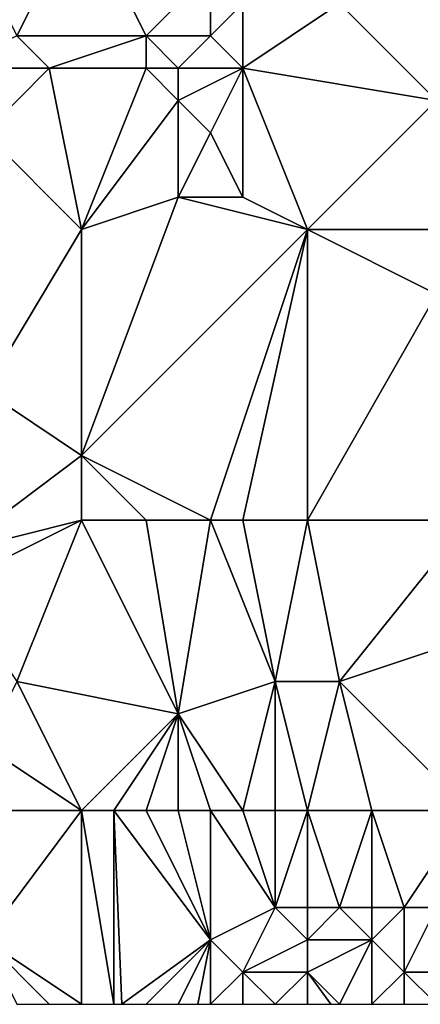
# Model space of a CAD drawing. Units: metres. Extents: x 67500 to 68125, y 352500 to 353000.
# Drawn here: x 67788 to 67800, y 352500 to 352530 of the extents above; entities that cross this region are included whole.
import ezdxf

# ---------------------------------------------------------------- set-up
doc = ezdxf.new("R2010")
doc.units = ezdxf.units.M
doc.layers.add('Terrain', color=15, linetype='Continuous')

msp = doc.modelspace()

# ---------------------------------------------------------------- linework, layer by layer
at = {"layer": 'Terrain'}
for points in [[(67787, 352532, 301.35), (67788, 352530, 301.69), (67790, 352534, 299.04), (67787, 352532, 301.35)], [(67788, 352530, 301.69), (67792, 352530, 299.78), (67790, 352534, 299.04), (67788, 352530, 301.69)], [(67790, 352534, 299.04), (67792, 352530, 299.78), (67794, 352532, 298.11), (67790, 352534, 299.04)], [(67798, 352531, 297.13), (67801, 352528, 297.86), (67802, 352534, 294.46), (67798, 352531, 297.13)], [(67794, 352532, 298.11), (67792, 352530, 299.78), (67794, 352530, 299.02), (67794, 352532, 298.11)], [(67794, 352532, 298.11), (67794, 352530, 299.02), (67795, 352531, 298.22), (67794, 352532, 298.11)], [(67795, 352531, 298.22), (67794, 352530, 299.02), (67795, 352529, 299.13), (67795, 352531, 298.22)], [(67795, 352531, 298.22), (67795, 352529, 299.13), (67798, 352531, 297.13), (67795, 352531, 298.22)], [(67798, 352531, 297.13), (67795, 352529, 299.13), (67801, 352528, 297.86), (67798, 352531, 297.13)], [(67788, 352530, 301.69), (67786, 352529, 303.09), (67789, 352529, 301.65), (67788, 352530, 301.69)], [(67788, 352530, 301.69), (67789, 352529, 301.65), (67792, 352530, 299.78), (67788, 352530, 301.69)], [(67789, 352529, 301.65), (67792, 352529, 300.22), (67792, 352530, 299.78), (67789, 352529, 301.65)], [(67792, 352530, 299.78), (67792, 352529, 300.22), (67793, 352529, 299.8), (67792, 352530, 299.78)], [(67792, 352530, 299.78), (67793, 352529, 299.8), (67794, 352530, 299.02), (67792, 352530, 299.78)], [(67794, 352530, 299.02), (67793, 352529, 299.8), (67795, 352529, 299.13), (67794, 352530, 299.02)], [(67786, 352529, 303.09), (67787, 352527, 303.64), (67789, 352529, 301.65), (67786, 352529, 303.09)], [(67789, 352529, 301.65), (67787, 352527, 303.64), (67790, 352524, 303.91), (67789, 352529, 301.65)], [(67789, 352529, 301.65), (67790, 352524, 303.91), (67792, 352529, 300.22), (67789, 352529, 301.65)], [(67792, 352529, 300.22), (67790, 352524, 303.91), (67793, 352528, 300.3), (67792, 352529, 300.22)], [(67792, 352529, 300.22), (67793, 352528, 300.3), (67793, 352529, 299.8), (67792, 352529, 300.22)], [(67793, 352529, 299.8), (67793, 352528, 300.3), (67795, 352529, 299.13), (67793, 352529, 299.8)], [(67795, 352529, 299.13), (67793, 352528, 300.3), (67794, 352527, 300.5), (67795, 352529, 299.13)], [(67795, 352529, 299.13), (67794, 352527, 300.5), (67795, 352525, 301.36), (67795, 352529, 299.13)], [(67795, 352529, 299.13), (67795, 352525, 301.36), (67797, 352524, 301.24), (67795, 352529, 299.13)], [(67795, 352529, 299.13), (67797, 352524, 301.24), (67801, 352528, 297.86), (67795, 352529, 299.13)], [(67793, 352528, 300.3), (67790, 352524, 303.91), (67793, 352525, 302.1), (67793, 352528, 300.3)], [(67793, 352528, 300.3), (67793, 352525, 302.1), (67794, 352527, 300.5), (67793, 352528, 300.3)], [(67801, 352528, 297.86), (67797, 352524, 301.24), (67802, 352524, 299.86), (67801, 352528, 297.86)], [(67787, 352527, 303.64), (67787, 352519, 308.23), (67790, 352524, 303.91), (67787, 352527, 303.64)], [(67794, 352527, 300.5), (67793, 352525, 302.1), (67795, 352525, 301.36), (67794, 352527, 300.5)], [(67793, 352525, 302.1), (67790, 352517, 307.86), (67797, 352524, 301.24), (67793, 352525, 302.1)], [(67793, 352525, 302.1), (67790, 352524, 303.91), (67790, 352517, 307.86), (67793, 352525, 302.1)], [(67793, 352525, 302.1), (67797, 352524, 301.24), (67795, 352525, 301.36), (67793, 352525, 302.1)], [(67787, 352519, 308.23), (67790, 352517, 307.86), (67790, 352524, 303.91), (67787, 352519, 308.23)], [(67794, 352515, 307.52), (67797, 352524, 301.24), (67790, 352517, 307.86), (67794, 352515, 307.52)], [(67794, 352515, 307.52), (67795, 352515, 307.12), (67797, 352524, 301.24), (67794, 352515, 307.52)], [(67795, 352515, 307.12), (67797, 352515, 306.5), (67797, 352524, 301.24), (67795, 352515, 307.12)], [(67797, 352515, 306.5), (67801, 352522, 301.42), (67797, 352524, 301.24), (67797, 352515, 306.5)], [(67797, 352524, 301.24), (67801, 352522, 301.42), (67802, 352524, 299.86), (67797, 352524, 301.24)], [(67797, 352515, 306.5), (67802, 352515, 305.31), (67801, 352522, 301.42), (67797, 352515, 306.5)], [(67786, 352514, 311.91), (67790, 352517, 307.86), (67787, 352519, 308.23), (67786, 352514, 311.91)], [(67786, 352514, 311.91), (67790, 352515, 309.03), (67790, 352517, 307.86), (67786, 352514, 311.91)], [(67790, 352515, 309.03), (67792, 352515, 308.28), (67790, 352517, 307.86), (67790, 352515, 309.03)], [(67792, 352515, 308.28), (67794, 352515, 307.52), (67790, 352517, 307.86), (67792, 352515, 308.28)], [(67786, 352514, 311.91), (67786, 352513, 312.61), (67790, 352515, 309.03), (67786, 352514, 311.91)], [(67786, 352513, 312.61), (67788, 352510, 313.2), (67790, 352515, 309.03), (67786, 352513, 312.61)], [(67788, 352510, 313.2), (67793, 352509, 311.56), (67790, 352515, 309.03), (67788, 352510, 313.2)], [(67790, 352515, 309.03), (67793, 352509, 311.56), (67792, 352515, 308.28), (67790, 352515, 309.03)], [(67792, 352515, 308.28), (67793, 352509, 311.56), (67794, 352515, 307.52), (67792, 352515, 308.28)], [(67794, 352515, 307.52), (67793, 352509, 311.56), (67796, 352510, 309.77), (67794, 352515, 307.52)], [(67794, 352515, 307.52), (67796, 352510, 309.77), (67795, 352515, 307.12), (67794, 352515, 307.52)], [(67795, 352515, 307.12), (67796, 352510, 309.77), (67797, 352515, 306.5), (67795, 352515, 307.12)], [(67797, 352515, 306.5), (67796, 352510, 309.77), (67798, 352510, 309.23), (67797, 352515, 306.5)], [(67797, 352515, 306.5), (67798, 352510, 309.23), (67802, 352515, 305.31), (67797, 352515, 306.5)], [(67798, 352510, 309.23), (67804, 352512, 306.67), (67802, 352515, 305.31), (67798, 352510, 309.23)], [(67802, 352506, 311.14), (67804, 352512, 306.67), (67798, 352510, 309.23), (67802, 352506, 311.14)], [(67790, 352506, 314.75), (67788, 352510, 313.2), (67787, 352508, 314.78), (67790, 352506, 314.75)], [(67790, 352506, 314.75), (67793, 352509, 311.56), (67788, 352510, 313.2), (67790, 352506, 314.75)], [(67795, 352506, 312.69), (67796, 352510, 309.77), (67793, 352509, 311.56), (67795, 352506, 312.69)], [(67795, 352506, 312.69), (67796, 352506, 312.33), (67796, 352510, 309.77), (67795, 352506, 312.69)], [(67796, 352506, 312.33), (67797, 352506, 311.99), (67796, 352510, 309.77), (67796, 352506, 312.33)], [(67797, 352506, 311.99), (67798, 352510, 309.23), (67796, 352510, 309.77), (67797, 352506, 311.99)], [(67797, 352506, 311.99), (67799, 352506, 311.52), (67798, 352510, 309.23), (67797, 352506, 311.99)], [(67799, 352506, 311.52), (67802, 352506, 311.14), (67798, 352510, 309.23), (67799, 352506, 311.52)], [(67790, 352506, 314.75), (67791, 352506, 314.33), (67793, 352509, 311.56), (67790, 352506, 314.75)], [(67791, 352506, 314.33), (67792, 352506, 313.91), (67793, 352509, 311.56), (67791, 352506, 314.33)], [(67792, 352506, 313.91), (67793, 352506, 313.48), (67793, 352509, 311.56), (67792, 352506, 313.91)], [(67793, 352506, 313.48), (67794, 352506, 313.07), (67793, 352509, 311.56), (67793, 352506, 313.48)], [(67794, 352506, 313.07), (67795, 352506, 312.69), (67793, 352509, 311.56), (67794, 352506, 313.07)], [(67787, 352506, 316.09), (67790, 352506, 314.75), (67787, 352508, 314.78), (67787, 352506, 316.09)], [(67787, 352506, 316.09), (67787, 352502, 318.7), (67790, 352506, 314.75), (67787, 352506, 316.09)], [(67787, 352502, 318.7), (67790, 352500, 318.63), (67790, 352506, 314.75), (67787, 352502, 318.7)], [(67790, 352506, 314.75), (67790, 352500, 318.63), (67791, 352500, 318.24), (67790, 352506, 314.75)], [(67790, 352506, 314.75), (67791, 352500, 318.24), (67791, 352506, 314.33), (67790, 352506, 314.75)], [(67791, 352506, 314.33), (67791, 352500, 318.24), (67791.25, 352500, 318.132), (67791, 352506, 314.33)], [(67791, 352506, 314.33), (67791.25, 352500, 318.132), (67794, 352502, 315.66), (67791, 352506, 314.33)], [(67791, 352506, 314.33), (67794, 352502, 315.66), (67792, 352506, 313.91), (67791, 352506, 314.33)], [(67792, 352506, 313.91), (67794, 352502, 315.66), (67793, 352506, 313.48), (67792, 352506, 313.91)], [(67793, 352506, 313.48), (67794, 352502, 315.66), (67794, 352506, 313.07), (67793, 352506, 313.48)], [(67794, 352506, 313.07), (67794, 352502, 315.66), (67796, 352503, 314.33), (67794, 352506, 313.07)], [(67794, 352506, 313.07), (67796, 352503, 314.33), (67795, 352506, 312.69), (67794, 352506, 313.07)], [(67795, 352506, 312.69), (67796, 352503, 314.33), (67796, 352506, 312.33), (67795, 352506, 312.69)], [(67796, 352506, 312.33), (67796, 352503, 314.33), (67797, 352506, 311.99), (67796, 352506, 312.33)], [(67797, 352506, 311.99), (67796, 352503, 314.33), (67797, 352503, 313.99), (67797, 352506, 311.99)], [(67797, 352506, 311.99), (67797, 352503, 313.99), (67798, 352503, 313.67), (67797, 352506, 311.99)], [(67797, 352506, 311.99), (67798, 352503, 313.67), (67799, 352506, 311.52), (67797, 352506, 311.99)], [(67799, 352506, 311.52), (67798, 352503, 313.67), (67799, 352503, 313.39), (67799, 352506, 311.52)], [(67799, 352506, 311.52), (67799, 352503, 313.39), (67800, 352503, 313.17), (67799, 352506, 311.52)], [(67799, 352506, 311.52), (67800, 352503, 313.17), (67802, 352506, 311.14), (67799, 352506, 311.52)], [(67800, 352503, 313.17), (67801, 352503, 313), (67802, 352506, 311.14), (67800, 352503, 313.17)], [(67796, 352503, 314.33), (67794, 352502, 315.66), (67795, 352501, 315.87), (67796, 352503, 314.33)], [(67796, 352503, 314.33), (67795, 352501, 315.87), (67797, 352502, 314.61), (67796, 352503, 314.33)], [(67796, 352503, 314.33), (67797, 352502, 314.61), (67797, 352503, 313.99), (67796, 352503, 314.33)], [(67797, 352503, 313.99), (67797, 352502, 314.61), (67798, 352503, 313.67), (67797, 352503, 313.99)], [(67798, 352503, 313.67), (67797, 352502, 314.61), (67799, 352502, 314.01), (67798, 352503, 313.67)], [(67798, 352503, 313.67), (67799, 352502, 314.01), (67799, 352503, 313.39), (67798, 352503, 313.67)], [(67799, 352503, 313.39), (67799, 352502, 314.01), (67800, 352503, 313.17), (67799, 352503, 313.39)], [(67800, 352503, 313.17), (67799, 352502, 314.01), (67800, 352501, 314.4), (67800, 352503, 313.17)], [(67800, 352503, 313.17), (67800, 352501, 314.4), (67801, 352503, 313), (67800, 352503, 313.17)], [(67801, 352503, 313), (67800, 352501, 314.4), (67801, 352501, 314.2), (67801, 352503, 313)], [(67787, 352502, 318.7), (67788, 352500, 319.42), (67789, 352500, 319.01), (67787, 352502, 318.7)], [(67787, 352502, 318.7), (67789, 352500, 319.01), (67790, 352500, 318.63), (67787, 352502, 318.7)], [(67794, 352502, 315.66), (67791.25, 352500, 318.132), (67792, 352500, 317.81), (67794, 352502, 315.66)], [(67794, 352502, 315.66), (67792, 352500, 317.81), (67793, 352500, 317.33), (67794, 352502, 315.66)], [(67794, 352502, 315.66), (67793, 352500, 317.33), (67793.6, 352500, 317.054), (67794, 352502, 315.66)], [(67794, 352502, 315.66), (67793.6, 352500, 317.054), (67794, 352500, 316.87), (67794, 352502, 315.66)], [(67794, 352502, 315.66), (67794, 352500, 316.87), (67795, 352501, 315.87), (67794, 352502, 315.66)], [(67797, 352502, 314.61), (67795, 352501, 315.87), (67797, 352501, 315.19), (67797, 352502, 314.61)], [(67797, 352502, 314.61), (67797, 352501, 315.19), (67799, 352502, 314.01), (67797, 352502, 314.61)], [(67799, 352502, 314.01), (67797, 352501, 315.19), (67798, 352500, 315.55), (67799, 352502, 314.01)], [(67799, 352502, 314.01), (67798, 352500, 315.55), (67799, 352500, 315.31), (67799, 352502, 314.01)], [(67799, 352502, 314.01), (67799, 352500, 315.31), (67800, 352501, 314.4), (67799, 352502, 314.01)], [(67795, 352501, 315.87), (67794, 352500, 316.87), (67795, 352500, 316.46), (67795, 352501, 315.87)], [(67795, 352501, 315.87), (67795, 352500, 316.46), (67796, 352500, 316.11), (67795, 352501, 315.87)], [(67795, 352501, 315.87), (67796, 352500, 316.11), (67797, 352501, 315.19), (67795, 352501, 315.87)], [(67797, 352501, 315.19), (67796, 352500, 316.11), (67797, 352500, 315.81), (67797, 352501, 315.19)], [(67797, 352501, 315.19), (67797, 352500, 315.81), (67797.727, 352500, 315.621), (67797, 352501, 315.19)], [(67797, 352501, 315.19), (67797.727, 352500, 315.621), (67798, 352500, 315.55), (67797, 352501, 315.19)], [(67800, 352501, 314.4), (67799, 352500, 315.31), (67800, 352500, 315.08), (67800, 352501, 314.4)], [(67800, 352501, 314.4), (67800, 352500, 315.08), (67801, 352500, 314.86), (67800, 352501, 314.4)], [(67800, 352501, 314.4), (67801, 352500, 314.86), (67801, 352501, 314.2), (67800, 352501, 314.4)]]:
    msp.add_3dface(points, dxfattribs=at)

doc.saveas('drawing.dxf')
